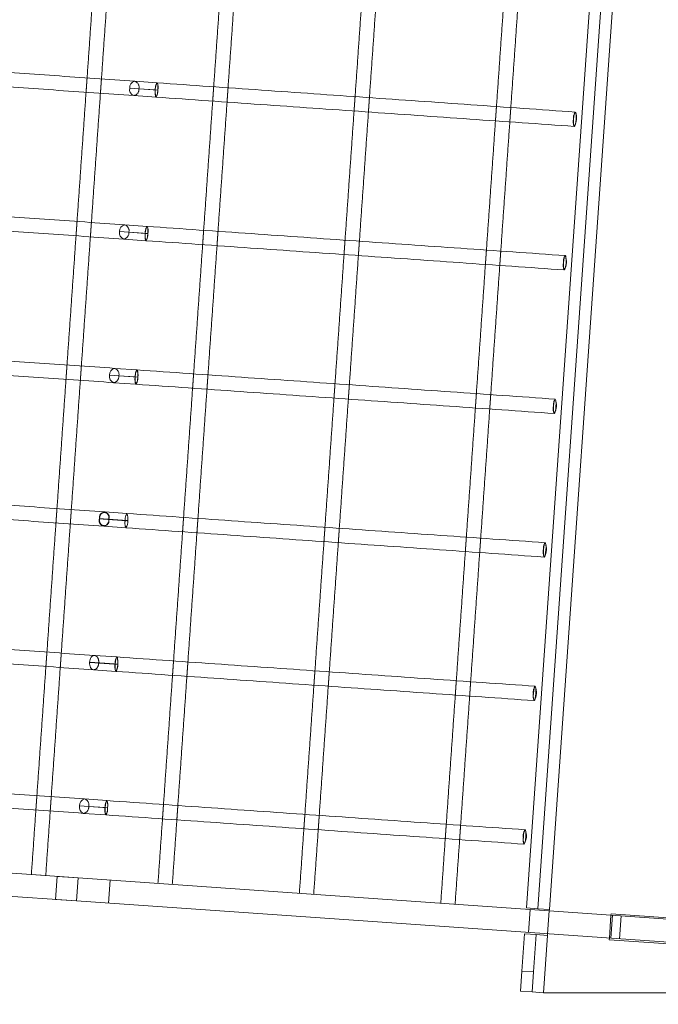
# Model space of a CAD drawing. Units: millimetres. Extents: x 0.013 to 0.205, y 0.005 to 0.297.
# Drawn here: x 0.064 to 0.066, y 0.11 to 0.113 of the extents above; entities that cross this region are included whole.
import ezdxf

# ---------------------------------------------------------------- set-up
doc = ezdxf.new("R2010")
doc.units = ezdxf.units.MM
doc.linetypes.add('HIDDEN', pattern=[0.001905, 0.00127, -0.000635])
doc.styles.add('SLDTEXTSTYLE0', font='TXT', dxfattribs={"width": 0.75})
doc.dimstyles.new('SLDDIMSTYLE1', dxfattribs={"dimtxt": 0.0035, "dimasz": 0.006, "dimexe": 0, "dimexo": 0.0625, "dimgap": 0.000875, "dimtad": 1, "dimtoh": 1, "dimlfac": 100, "dimrnd": 1e-09, "dimzin": 12, "dimdsep": 46, "dimtxsty": 'SLDTEXTSTYLE0', "dimsah": 1, "dimcen": 0.09, "dimadec": 0, "dimazin": 0, "dimtfac": 1, "dimtofl": 0, "dimtmove": 0, "dimatfit": 3, "dimfxl": 1, "dimtolj": 1, "dimtzin": 12, "dimarcsym": 0})

# ---------------------------------------------------------------- blocks, each defined once
blk = doc.blocks.new('*D8')
at = {"color": 7, "linetype": 'Continuous', "lineweight": 0}
for p, q in [((0.05437775597215505, 0.1176613296973745), (0.05437775597215505, 0.1296613296973745)), ((0.0648931618237652, 0.1176613296973745), (0.05337775597215505, 0.1176613296973745)), ((0.05437775597215505, 0.1096613296973742), (0.05437775597215505, 0.1176613296973745)), ((0.05787255022463324, 0.1096613296973742), (0.05337775597215505, 0.1096613296973742)), ((0.05437775597215505, 0.1096613296973742), (0.05437775597215505, 0.09766132969737416))]:
    blk.add_line(p, q, dxfattribs=at)
for points in [[(0.05437775597215505, 0.1176613296973745), (0.05527775597215505, 0.1236613296973745), (0.05347775597215505, 0.1236613296973745)], [(0.05437775597215505, 0.1096613296973742), (0.05347775597215505, 0.1036613296973742), (0.05527775597215505, 0.1036613296973742)]]:
    blk.add_solid(points, dxfattribs=at)
at = {"color": 7, "linetype": 'Continuous', "lineweight": 0, "insert": (0.04986601905757616, 0.109135655365352), "char_height": 0.0035, "attachment_point": 1, "rotation": 90, "style": 'SLDTEXTSTYLE0'}
blk.add_mtext('0,80', dxfattribs=at)

msp = doc.modelspace()

# ---------------------------------------------------------------- linework, layer by layer
at = {"color": 7, "linetype": 'Continuous', "lineweight": 0}
for p, q in [((0.06535735282393182, 0.1100362038426065), (0.06584495219679559, 0.1170091764442587)), ((0.06586865100355829, 0.1167746864072943), (0.06539725455733025, 0.110033413600173)), ((0.06543716105910027, 0.1100306232087278), (0.06586865100355829, 0.1162012632004881)), ((0.06407431277723993, 0.1129032507352495), (0.06399694117994989, 0.1129086611978674)), ((0.06407431277723993, 0.1129032507352495), (0.06399694117994989, 0.1129086611978674)), ((0.06397916945906366, 0.112884847056117), (0.06407690200300897, 0.1128780129365587)), ((0.06399345550032343, 0.1128587829135322), (0.06407082709761347, 0.1128533725254202)), ((0.06399345550032343, 0.1128587829135322), (0.06407082709761347, 0.1128533725254202)), ((0.06403943690748895, 0.112404468711462), (0.0639620653101989, 0.1124098790995741)), ((0.06403943690748895, 0.112404468711462), (0.0639620653101989, 0.1124098790995741)), ((0.06404202136488642, 0.1123792308382654), (0.06394428882094111, 0.1123860650323295)), ((0.06395857486220087, 0.1123600008897447), (0.0640359464594909, 0.1123545905016327)), ((0.06395857486220087, 0.1123600008897447), (0.0640359464594909, 0.1123545905016327)), ((0.0640045562693664, 0.1119056866876745), (0.06392718467207636, 0.111911097094413)), ((0.0640045562693664, 0.1119056866876745), (0.06392718467207636, 0.111911097094413)), ((0.06400714549513545, 0.1118804488331044), (0.06390941295119013, 0.111887283008542)), ((0.0639236989924499, 0.1118612188845837), (0.06400107058973993, 0.1118558084964716)), ((0.06396968039961543, 0.111406904663887), (0.06389230880232538, 0.1114123150519991)), ((0.06396968039961543, 0.111406904663887), (0.06389230880232538, 0.1114123150706255)), ((0.06388881835432733, 0.1113624368607962), (0.06396618995161737, 0.1113570264540577)), ((0.06393479976149286, 0.1109081226400995), (0.06385742816420281, 0.1109135330282116)), ((0.06393479976149286, 0.1109081226400995), (0.06385747584791865, 0.1109135297499561)), ((0.06385394248457635, 0.1108636548183822), (0.06393131408186639, 0.1108582444302702)), ((0.06385399970503534, 0.1108636506460571), (0.06393131408186639, 0.1108582444302702)), ((0.06389992389174189, 0.110409340616312), (0.06382255229445184, 0.1104147510044241)), ((0.06380477580519403, 0.1103909369371796), (0.06390250834913935, 0.1103841027431154)), ((0.0638190618464538, 0.1103648727945948), (0.06389643344374384, 0.1103594624809885)), ((0.0638190618464538, 0.1103648727945948), (0.06389643344374384, 0.1103594624809885)), ((0.06379983577223505, 0.1101406678371095), (0.06350167903395379, 0.1101615169458055)), ((0.06379425677748407, 0.1100608627311849), (0.06379983577223505, 0.1101406678371095)), ((0.06586665305586542, 0.1099961420707369), (0.06379983577223505, 0.1101406678371095)), ((0.06379425677748407, 0.1100608627311849), (0.06349610003920282, 0.1100817116908693)), ((0.06586865100355829, 0.109915806781497), (0.06379425677748407, 0.1100608627311849)), ((0.06539725455733025, 0.110033413600173), (0.06535735282393182, 0.1100362038426065)), ((0.06543716105910027, 0.1100306232087278), (0.06539725455733025, 0.110033413600173)), ((0.06543685111494746, 0.1100261966697836), (0.06543716105910027, 0.1100306232087278)), ((0.06565163287611689, 0.1100156256370211), (0.06565132770033563, 0.1100111990980768)), ((0.06586665305586542, 0.1100005902163649), (0.06565163287611689, 0.1100156256370211)), ((0.06534200820418085, 0.1098167396895552), (0.06535107764692988, 0.1099464230053091)), ((0.06539097938032831, 0.1099436327628755), (0.06535107764692988, 0.1099464230053091)), ((0.06539097938032831, 0.1099436327628755), (0.06538190993757928, 0.1098139494471216)), ((0.06543088111372675, 0.109940842520442), (0.06539097938032831, 0.1099436327628755)), ((0.06541692885847772, 0.1097413296811247), (0.06543088111372675, 0.109940842520442)), ((0.06543088111372675, 0.109940842520442), (0.06543126735182489, 0.109946391563859)), ((0.06564574393721308, 0.1099313939921522), (0.06564535769911493, 0.1099258447997236)), ((0.06564535769911493, 0.1099258447997236), (0.06586865100355829, 0.1099102306179666)), ((0.06533712539168085, 0.1097469101659918), (0.06534200820418085, 0.1098167396895552)), ((0.06538190993757928, 0.1098139494471216), (0.06534200820418085, 0.1098167396895552)), ((0.06537702712507928, 0.1097441199235582), (0.06538190993757928, 0.1098139494471216)), ((0.06533712539168085, 0.1097469101659918), (0.06537702712507928, 0.1097441199235582)), ((0.06541692885847772, 0.1097413296811247), (0.06537702712507928, 0.1097441199235582)), ((0.06586865100355829, 0.1097413296811247), (0.06541692885847772, 0.1097413296811247))]:
    msp.add_line(p, q, dxfattribs=at)
at = {"color": 7, "linetype": 'HIDDEN', "lineweight": 0}
for p, q in [((0.06543716105910027, 0.1100306232087278), (0.06592475566359246, 0.1170035962574148)), ((0.06543716105910027, 0.1100306232087278), (0.06592475566359246, 0.1170035962574148)), ((0.06543716105910027, 0.1100306232087278), (0.06592475566359246, 0.1170035962574148)), ((0.06407690200300897, 0.1128780135326052), (0.06397916945906366, 0.1128848478011751)), ((0.06401122722120967, 0.1128826059214735), (0.06406823787184443, 0.1128786192648077)), ((0.06406823787184443, 0.1128786185197496), (0.06401122722120967, 0.1128826051764154)), ((0.06394428882094111, 0.1123860657773876), (0.06397635135145868, 0.1123838238231802)), ((0.06403336200209345, 0.1123798372410202), (0.06397635135145868, 0.1123838238231802)), ((0.06403336200209345, 0.1123798372410202), (0.06404202136488642, 0.1123792315833235)), ((0.06390941295119013, 0.1118872837349737), (0.06394147071333611, 0.1118850417993927)), ((0.06399848136397089, 0.1118810551986062), (0.06394147071333611, 0.1118850417993927)), ((0.06399848136397089, 0.1118810551986062), (0.06400714549513545, 0.1118804495409095)), ((0.0638368383357116, 0.1103886957280302), (0.06380477580519403, 0.1103909376822376)), ((0.0638368383357116, 0.1103886957280302), (0.06389384898634637, 0.1103847091458702)), ((0.06390250834913935, 0.1103841034881735), (0.06389384898634637, 0.1103847091458702)), ((0.06363754424544062, 0.1101520165614748), (0.06368742141218867, 0.1101485287956857)), ((0.06372678431959833, 0.11014577625319), (0.06372120055647577, 0.1100659711472654)), ((0.06372120055647577, 0.1100659711472654), (0.06372678431959833, 0.11014577625319)), ((0.06372678431959833, 0.11014577625319), (0.06379983577223505, 0.1101406678371095)), ((0.06379983577223505, 0.1101406678371095), (0.06379425677748407, 0.1100608627311849)), ((0.06391132983656611, 0.1101328715495729), (0.06390574607344354, 0.1100530664436483)), ((0.06391132983656611, 0.1101328715495729), (0.06390574607344354, 0.1100530664436483)), ((0.06379425677748407, 0.1100608627311849), (0.06372120055647577, 0.1100659711472654)), ((0.06537053260298456, 0.1100308342091703), (0.06536494883986199, 0.1099510291032457)), ((0.06543126735182489, 0.109946391563859), (0.06543685111494746, 0.1100261966697836)), ((0.06565132770033563, 0.1100111990980768), (0.06564574393721308, 0.1099313939921522)), ((0.06565073165388788, 0.1099310451559686), (0.06565631541701045, 0.1100108502618933)), ((0.06568624171705927, 0.1100087576918268), (0.06568065795393671, 0.1099289524368906)), ((0.06568065795393671, 0.1099289524368906), (0.06568624171705927, 0.1100087576918268)), ((0.06541692885847772, 0.1097413296811247), (0.06543088111372675, 0.109940842520442)), ((0.06541692885847772, 0.1097413296811247), (0.06543088111372675, 0.109940842520442)), ((0.06541692885847772, 0.1097413296811247), (0.06543088111372675, 0.109940842520442)), ((0.06538190993757928, 0.1098139494471216), (0.06534200820418085, 0.1098167396895552))]:
    msp.add_line(p, q, dxfattribs=at)
at = {"color": 7, "linetype": 'HIDDEN', "lineweight": 0, "flags": 128}
for points in [[(0.06406823787184443, 0.1128786192648077), (0.06406923922987665, 0.1128881384246015), (0.064070741266925, 0.112896162103858), (0.06407252463789667, 0.1129014687053823), (0.06407431277723993, 0.1129032507352495), (0.06407583865614619, 0.1129012369923258), (0.06407686385603631, 0.1128957338444853), (0.06407724055739131, 0.1128875790350103), (0.06407690200300897, 0.1128780135326052)], [(0.06407690200300897, 0.1128780135326052), (0.06407590541334833, 0.1128684913925791), (0.0640743986079284, 0.1128604645840788), (0.06407261523695673, 0.112855155449357), (0.06407082709761347, 0.1128533725254202), (0.06406930121870721, 0.1128553872369194), (0.06406827601881708, 0.1128608928434515), (0.06406790408583368, 0.1128690509311819), (0.06406823787184443, 0.1128786192648077)], [(0.06553023490400994, 0.1127862525545025), (0.06552992019148554, 0.1127767080627346), (0.06552894267531123, 0.1127671635709667), (0.06552745017500605, 0.1127590721659326), (0.06552567157240595, 0.1127536656521225), (0.0655238786646911, 0.1127517671696806), (0.06552234324904169, 0.1127536656521225), (0.06552129420729363, 0.1127590721659326), (0.06552090320082392, 0.1127671635709667), (0.06552121791334833, 0.1127767080627346), (0.06552219542952264, 0.1127862525545025), (0.06552368792982782, 0.1127943439595365), (0.06552546653242791, 0.1127997504733467), (0.06552725944014276, 0.1128016490302944), (0.06552879485579217, 0.1127997504733467), (0.06552984389754023, 0.1127943439595365), (0.06553023490400994, 0.1127862525545025)], [(0.06403336200209345, 0.1123798372410202), (0.06403435859175409, 0.1123893564753198), (0.06403586539717401, 0.1123973800055647), (0.0640376439997741, 0.1124026866815948), (0.06403943690748895, 0.112404468711462), (0.0640409627863952, 0.1124024548940325), (0.06404198798628534, 0.1123969518206978), (0.06404235991926874, 0.112388796936717), (0.06404202136488642, 0.1123792315833235)], [(0.06404202136488642, 0.1123792315833235), (0.06404102477522577, 0.1123697093687916), (0.06403952273817742, 0.1123616825602913), (0.06403773936720575, 0.1123563734255695), (0.0640359464594909, 0.1123545905016327), (0.06403442534895623, 0.1123566052131319), (0.06403339538069452, 0.112362110819664), (0.06403302344771111, 0.1123702689073944), (0.06403336200209345, 0.1123798372410202)], [(0.06549535903425897, 0.112287470530715), (0.06549504432173456, 0.1122779260389471), (0.06549406203718866, 0.1122683815471792), (0.06549257430525507, 0.1122602901421451), (0.06549079570265498, 0.112254883628335), (0.06548899802656855, 0.1122529851458931), (0.06548746261091913, 0.112254883628335), (0.06548641833754267, 0.1122602901421451), (0.06548602256270136, 0.1122683815471792), (0.06548633727522576, 0.1122779260389471), (0.06548731955977166, 0.112287470530715), (0.06548881206007684, 0.112295561935749), (0.06549058589430537, 0.1123009684495592), (0.06549238357039178, 0.1123028670065069), (0.0654939189860412, 0.1123009684495592), (0.06549496325941767, 0.112295561935749), (0.06549535903425897, 0.112287470530715)], [(0.06400714549513545, 0.1118804495409095), (0.06400614890547479, 0.1118709273263776), (0.06400464210005488, 0.1118629005178773), (0.06400285872908319, 0.1118575914204085), (0.06400107058973993, 0.1118558084778452), (0.06399954471083369, 0.1118578232265973), (0.06399851951094354, 0.1118633288145029), (0.06399814757796014, 0.1118714869022333), (0.06399848136397089, 0.1118810551986062)], [(0.06399848136397089, 0.1118810551986062), (0.06399948272200312, 0.1118905744329059), (0.06400098475905146, 0.1118985980004036), (0.06400276813002313, 0.1119039046391809), (0.0640045562693664, 0.1119056866876745), (0.06400608214827264, 0.1119036729074979), (0.06400710734816278, 0.1118981697782838), (0.06400748404951775, 0.111890014931556), (0.06400714549513545, 0.1118804495409095)], [(0.06546047839613642, 0.1117886885069275), (0.065460163683612, 0.111779144033786), (0.06545918616743768, 0.1117695995420182), (0.0654576936671325, 0.1117615081183576), (0.06545591506453241, 0.1117561016045475), (0.06545412215681756, 0.1117542030941659), (0.06545258674116816, 0.1117561016045475), (0.06545153769942011, 0.1117615081183576), (0.06545114669295038, 0.1117695995420182), (0.0654514614054748, 0.111779144033786), (0.06545243892164912, 0.1117886885069275), (0.06545393142195428, 0.111796779930588), (0.06545571002455439, 0.1118021864443982), (0.06545750293226923, 0.111804084964093), (0.06545903834791864, 0.1118021864443982), (0.06546008738966669, 0.111796779930588), (0.06546047839613642, 0.1117886885069275)], [(0.06542560252638543, 0.11128990648314), (0.06542528781386103, 0.1112803619913721), (0.06542430552931514, 0.1112708175368571), (0.06542281779738153, 0.1112627260945701), (0.06542103919478143, 0.11125731958076), (0.065419241518695, 0.1112554210610652), (0.06541770610304559, 0.11125731958076), (0.06541666182966913, 0.1112627260945701), (0.06541626605482782, 0.1112708175368571), (0.06541658076735224, 0.1112803619913721), (0.06541756305189814, 0.11128990648314), (0.06541905555220331, 0.1112979979254269), (0.06542082938643182, 0.1113034044392371), (0.06542262706251825, 0.1113053029589319), (0.06542416247816767, 0.1113034044392371), (0.06542520675154413, 0.1112979979254269), (0.06542560252638543, 0.11128990648314)], [(0.0639373889872619, 0.110882885511961), (0.06393639239760127, 0.1108733632974291), (0.06393488559218133, 0.1108653364889288), (0.06393310222120965, 0.110860027354207), (0.06393131408186639, 0.1108582444302702), (0.06392978820296014, 0.1108602591417694), (0.06392876300307002, 0.1108657647483015), (0.0639283910700866, 0.1108739228360319), (0.06392872485609735, 0.1108834911696577)], [(0.06392872485609735, 0.1108834911696577), (0.06392972621412958, 0.1108930104039574), (0.06393122825117792, 0.1109010339342022), (0.0639330116221496, 0.1109063406102323), (0.06393479976149286, 0.1109081226400995), (0.06393632564039911, 0.11090610882267), (0.06393735084028924, 0.1109006057493353), (0.06393772754164423, 0.1108924508653545), (0.0639373889872619, 0.110882885511961)], [(0.06539072188826288, 0.1107911244593525), (0.06539040717573846, 0.1107815799675846), (0.06538942965956415, 0.1107720354758167), (0.06538793715925897, 0.1107639440707826), (0.06538615855665889, 0.1107585375569725), (0.06538436564894404, 0.1107566390745306), (0.06538283023329461, 0.1107585375569725), (0.06538178119154657, 0.1107639440707826), (0.06538139018507685, 0.1107720354758167), (0.06538170489760126, 0.1107815799675846), (0.06538268241377557, 0.1107911244593525), (0.06538417491408074, 0.1107992158643865), (0.06538595351668085, 0.1108046223781967), (0.0653877464243957, 0.1108065209351444), (0.06538928184004511, 0.1108046223781967), (0.06539033088179316, 0.1107992158643865), (0.06539072188826288, 0.1107911244593525)], [(0.06389384898634637, 0.1103847091458702), (0.06389484557600703, 0.1103942283801699), (0.06389635238142694, 0.1104022519104147), (0.06389813575239862, 0.1104075585864448), (0.06389992389174189, 0.110409340616312), (0.06390144977064813, 0.1104073267988825), (0.06390247497053828, 0.1104018237255478), (0.06390284690352166, 0.110393668841567), (0.06390250834913935, 0.1103841034881735)], [(0.06390250834913935, 0.1103841034881735), (0.0639015117594787, 0.1103745812736416), (0.06390000972243036, 0.1103665543906355), (0.06389822635145868, 0.1103612454049253), (0.06389643344374384, 0.1103594624809885), (0.06389491233320917, 0.1103614771179819), (0.06389388236494745, 0.1103669827990198), (0.06389351043196406, 0.1103751408122444), (0.06389384898634637, 0.1103847091458702)], [(0.06535584601851191, 0.110292342435565), (0.06535553130598748, 0.1102827979437971), (0.06535454902144158, 0.1102732534520292), (0.06535306128950799, 0.1102651619724893), (0.0653512826869079, 0.110259755533185), (0.06534948501082147, 0.1102578569762373), (0.06534794959517207, 0.110259755533185), (0.0653469053217956, 0.1102651619724893), (0.06534650954695428, 0.1102732534520292), (0.0653468242594787, 0.1102827979437971), (0.0653478065440246, 0.110292342435565), (0.06534929904432978, 0.1103004339151049), (0.06535107287855829, 0.1103058403544092), (0.06535287055464473, 0.1103077389113569), (0.06535440597029413, 0.1103058403544092), (0.0653554502436706, 0.1103004339151049), (0.06535584601851191, 0.110292342435565)]]:
    msp.add_lwpolyline(points, dxfattribs=at)
at = {"color": 7, "linetype": 'Continuous', "lineweight": 0}
for centre, radius, start, end in [((0.06400114522903984, 0.1128869855524584), 2.207957501057535e-05, 100.976387722156, 185.5580414346817), ((0.06403820636320304, 0.1128867947459946), 3.967962596799768e-05, 347.2135516516263, 24.50177170709732), ((0.06400062658591577, 0.1128796607028037), 2.207502102915558e-05, 166.4117861611692, 251.0434712699285), ((0.06403730233030204, 0.1128747068674159), 3.973744042680815e-05, 327.5283221532762, 4.772401500479909), ((0.06547700551268379, 0.1127801018681983), 5.47259696259143e-05, 328.8203405393378, 23.18456249971016), ((0.06396626617669599, 0.1123882014358055), 2.208095074467256e-05, 100.9672833936506, 185.5522378529118), ((0.06400331576193735, 0.1123880184983099), 3.969063704085555e-05, 347.2084984698649, 24.48536503736828), ((0.06396575854030853, 0.1123808855811114), 2.208564159441047e-05, 166.4368658960007, 251.018391535108), ((0.0640024737923238, 0.1123759119886998), 3.968658788602193e-05, 327.5035964960031, 4.79704662715848), ((0.06544214085397942, 0.112281323535713), 5.471421073224083e-05, 328.8083701886146, 23.18563117749), ((0.0639313886661212, 0.1118894214951004), 2.207951927675006e-05, 100.9762702706445, 185.5580300020018), ((0.0639308745528733, 0.1118820991228544), 2.207879112701261e-05, 166.4207388099421, 251.0345531373578), ((0.06396754590816922, 0.111877142807332), 3.973735137504123e-05, 327.528293654649, 4.77234946850047), ((0.06396844993046392, 0.1118892306866839), 3.967956246660899e-05, 347.2134654795169, 24.50183212063435), ((0.06540724909529083, 0.1117825378329266), 5.472588894181913e-05, 328.8202971594663, 23.18460587958527), ((0.06389650970186052, 0.1113906373635686), 2.20809812416421e-05, 100.9673553806134, 185.5521658659312), ((0.06393352456849495, 0.1113904483128609), 3.972474811886623e-05, 347.2488817157224, 24.47268714827896), ((0.06389600202722812, 0.1113833215456075), 2.208563370187773e-05, 166.4368931702669, 251.0183987769837), ((0.06393268703241436, 0.1113783648874274), 3.972120760747512e-05, 327.5064235028848, 4.788035172028392), ((0.06537238440426554, 0.1112837594840681), 5.471415887229872e-05, 328.8083422922786, 23.18565907380811), ((0.06389778951770841, 0.1108795787121832), 3.973723677769705e-05, 327.5282379765374, 4.772405146655587), ((0.0638986932150304, 0.1108916666113335), 3.967976285456544e-05, 347.2135446936809, 24.50174432023358), ((0.06533749249693656, 0.1107849737730483), 5.472596962607657e-05, 328.8203405393908, 23.18456249959574), ((0.06382675316094891, 0.1103930733406555), 2.208095074468354e-05, 100.9672833936084, 185.5522378528759), ((0.06386380274619011, 0.1103928904031599), 3.969063704102534e-05, 347.2084984699616, 24.48536503727858), ((0.06382624561276533, 0.110385757534307), 2.208571600074973e-05, 166.4370414812077, 251.0182159500199), ((0.06386296125850602, 0.1103807838392037), 3.9686112189737e-05, 327.5033795939281, 4.797182998132548), ((0.06530262822694125, 0.1102861954878673), 5.471386412764784e-05, 328.8081837430467, 23.1858176230281)]:
    msp.add_arc(centre, radius, start, end, dxfattribs=at)
at = {"color": 7, "linetype": 'HIDDEN', "lineweight": 0}
for centre, radius, start, end in [((0.06398976524649853, 0.1128877823658186), 2.207758249034456e-05, 346.437858525849, 71.03245155031406), ((0.06410787908271337, 0.1128819072475625), 3.977739722232678e-05, 147.5493309613551, 184.7425315720968), ((0.06398925207075641, 0.1128804588271778), 2.207972038983372e-05, 280.974676968299, 5.578479212629754), ((0.06410702964648475, 0.1128698412264307), 3.977238561806264e-05, 167.2505467472749, 204.4609998839227), ((0.06555629033683112, 0.1127813520609308), 3.537854728792145e-05, 144.9944529120282, 187.5427521498138), ((0.0655591027156433, 0.1127680643608617), 3.885835594819746e-05, 167.1475391535837, 204.7938030997915), ((0.06395488611406752, 0.1123889984786574), 2.208033484708894e-05, 346.4443563223968, 71.02595375381019), ((0.06407291586572893, 0.1123831467657341), 3.969214046203329e-05, 147.5079169218619, 184.7839456115715), ((0.06395437101142712, 0.1123816815101248), 2.208442123739183e-05, 280.9734250630133, 5.564824712923319), ((0.06407211587084552, 0.1123710484839239), 3.973778427186644e-05, 167.2234114534994, 204.4667164199137), ((0.06552146762398003, 0.1122825503315358), 3.543339506091916e-05, 145.0176616510697, 187.4988688608707), ((0.06552425605950027, 0.1122692858911381), 3.889069753833296e-05, 167.1637803010742, 204.777561952372), ((0.06392000877975444, 0.1118902182886158), 2.207754429581451e-05, 346.4378142586312, 71.0325303501661), ((0.06391949556414947, 0.1118828947922497), 2.207971427855935e-05, 280.9746766956535, 5.57835065776049), ((0.06403727287189266, 0.1118722771636516), 3.97721288310353e-05, 167.2504405881959, 204.4611146237005), ((0.06403812229787009, 0.111884343268295), 3.977712684851072e-05, 147.5491999219606, 184.7426626114612), ((0.06548934611620406, 0.1117705003223366), 3.885826880680604e-05, 167.1474953547232, 204.7938468987228), ((0.06548653695256429, 0.1117837872687154), 3.538154369493927e-05, 144.9963422067473, 187.540862855037), ((0.06389097509163356, 0.1113932659071278), 1.711906919024231e-05, 335.8417110875076, 196.1586266518469), ((0.06388512960175316, 0.1113914344323473), 2.208033509484415e-05, 346.4444028195541, 71.025941789332), ((0.06400313538332726, 0.1113855904611956), 3.966775985015927e-05, 147.4987483210811, 184.7783803745045), ((0.0638901516435998, 0.1113814894945721), 1.712116838572934e-05, 155.8226105958929, 16.17779339052755), ((0.06388461454722705, 0.1113841174502609), 2.208438257397458e-05, 280.9733290958599, 5.564963626027279), ((0.06400240240692619, 0.111373493581184), 3.978075156767753e-05, 167.2308415820623, 204.4530284410957), ((0.06545171101928347, 0.1112849863076385), 3.543330215607137e-05, 145.0176032592001, 187.4989272528349), ((0.06545449957896522, 0.1112717218464223), 3.889072355838295e-05, 167.1637933561496, 204.7775488971803), ((0.06396751639559811, 0.1108747131071648), 3.977216159816485e-05, 167.2504381061362, 204.461108525039), ((0.06396836579150433, 0.1108867792203481), 3.977712832037698e-05, 147.5492006353403, 184.7426618981185), ((0.06541958969989636, 0.1107729362657117), 3.885835594832831e-05, 167.1475391536691, 204.79380309977), ((0.06541677732108382, 0.1107862239657809), 3.537854728769295e-05, 144.9944529118513, 187.5427521499056), ((0.06381537309832047, 0.1103938703835074), 2.208033484705973e-05, 346.4443563223099, 71.02595375382083), ((0.06393342245370989, 0.1103880138358264), 3.971127320807431e-05, 147.5172271349436, 184.7746353983967), ((0.06381485808215126, 0.1103865533504486), 2.208434143104399e-05, 280.9732366900122, 5.565013085969819), ((0.06393260231037523, 0.1103759203815806), 3.97372546271118e-05, 167.2232276434191, 204.4669344910788), ((0.06538196095517013, 0.1102874207449658), 3.543949315040691e-05, 145.0214703917798, 187.4951391144079), ((0.06538474236672262, 0.1102741577738728), 3.889004234097383e-05, 167.1635269343086, 204.7778507363986)]:
    msp.add_arc(centre, radius, start, end, dxfattribs=at)
at = {"color": 7, "linetype": 'Continuous', "lineweight": 0}
for points in [[(0.06386250647993769, 0.113369160573926), (0.06383111628981317, 0.1129202568344736)], [(0.06388099345656123, 0.1129167689196729), (0.06391238364668572, 0.1133656728081369)], [(0.06430239352675166, 0.1133384008519316), (0.06427100333662714, 0.1128894969634676)], [(0.06432088050337519, 0.1128860091976785), (0.06435227069349969, 0.1133349129371309)], [(0.06479359778853144, 0.1133040524832868), (0.06476220759840692, 0.1128551485948229)], [(0.06481208476515497, 0.1128516608290338), (0.06484347495527948, 0.1133005645684862)], [(0.06528480205031123, 0.1132697041146421), (0.06525341186018671, 0.112820800300684)], [(0.06530328902693475, 0.1128173124603891), (0.06533467921705927, 0.1132662161998415)], [(0.06399694117994989, 0.1129086611978674), (0.06288274440260613, 0.1129865734092855)], [(0.06287925872297967, 0.1129366951994562), (0.06399345550032343, 0.1128587829135322)], [(0.06552731189223016, 0.1128016471676493), (0.06407431277723993, 0.1129032507352495)], [(0.0638276306101867, 0.1128703786246443), (0.0637962404200622, 0.1124214748106861)], [(0.06384611758681025, 0.1124179869703913), (0.06387750777693475, 0.1128668907843494)], [(0.06407082709761347, 0.1128533725254202), (0.06552382621260369, 0.1127517689578199)], [(0.06426751288862909, 0.1128396187536383), (0.06423612269850458, 0.1123907149396801)], [(0.06428599986525263, 0.1123872270993852), (0.06431739482374872, 0.1128361309878492)], [(0.06475871715040887, 0.1128052704594993), (0.06472732696028437, 0.1123563665710354)], [(0.064777208895404, 0.1123528788052463), (0.0648085990855285, 0.1128017826192045)], [(0.06524992141218866, 0.1127709220908546), (0.06521853122206414, 0.1123220182768965)], [(0.06526841315718378, 0.1123185304366016), (0.06529980334730828, 0.1127674342505598)], [(0.0639620653101989, 0.1124098790995741), (0.06284786853285516, 0.112487791385498)], [(0.06284437808485713, 0.1124379131756687), (0.06395857486220087, 0.1123600008897447)], [(0.06549243602247919, 0.1123028651438618), (0.06403943690748895, 0.112404468711462)], [(0.06379274997206415, 0.1123715966008568), (0.06376135978193964, 0.1119226927496457)], [(0.06381123694868768, 0.1119192049279773), (0.0638426271388122, 0.1123681087605619)], [(0.0640359464594909, 0.1123545905016327), (0.06548894557448115, 0.1122529869340324)], [(0.06423263701887812, 0.1123408367298507), (0.06420124682875361, 0.111891932934519)], [(0.06425112399550165, 0.1118884451128506), (0.06428251418562617, 0.1123373489640617)], [(0.06472384128065789, 0.1123064884357119), (0.0646924510905334, 0.1118575845845008)], [(0.06474232825728143, 0.1118540967442059), (0.06477371844740595, 0.112303000595417)], [(0.06521504554243768, 0.1122721400670671), (0.06518365535231317, 0.1118232362158561)], [(0.06523353251906122, 0.1118197483941877), (0.06526492270918574, 0.1122686522267723)], [(0.06392718467207636, 0.111911097094413), (0.06281298789473261, 0.1119890093244576)], [(0.06280950221510614, 0.1119391311146283), (0.0639236989924499, 0.1118612188845837)], [(0.06545755538435663, 0.1118040831387007), (0.0640045562693664, 0.1119056866876745)], [(0.06375787410231318, 0.1118728145398164), (0.06372648391218866, 0.1114239107258582)], [(0.06377636107893671, 0.1114204229041898), (0.06380775126906121, 0.111869326718148)], [(0.06400107058973993, 0.1118558084964716), (0.06545406970473017, 0.1117542049288714)], [(0.06419775638075556, 0.1118420547246897), (0.06416636619063104, 0.1113931509107315)], [(0.06421624335737909, 0.1113896630890631), (0.06424763831587518, 0.1118385669030213)], [(0.06468896064253535, 0.1118077063746714), (0.06465757045241083, 0.1113588025607133)], [(0.06470745238753045, 0.1113553147204184), (0.06473884257765497, 0.1118042185530031)], [(0.06518016490431514, 0.11177335801534), (0.06514877471419062, 0.1113244541920686)], [(0.06519865664931024, 0.1113209663704002), (0.06523004683943476, 0.1117698701936716)], [(0.06389230880232538, 0.1114123150519991), (0.06277811202498162, 0.1114902273006701)], [(0.06277462157698357, 0.1114403491094672), (0.06388881835432733, 0.1113624368607962)], [(0.06542267951460565, 0.1113053010962868), (0.06396968039961543, 0.111406904663887)], [(0.06372299346419061, 0.1113740325160289), (0.0636916032740661, 0.1109251286648178)], [(0.06374148044081415, 0.1109216408990288), (0.06377287063093867, 0.1113705446943605)], [(0.06396618995161737, 0.1113570264540577), (0.0654191890666076, 0.1112554228864574)], [(0.06416288051100458, 0.1113432727009022), (0.06413149032088006, 0.1108943688683176)], [(0.06418136748762812, 0.1108908810280227), (0.06421275767775263, 0.1113397848792338)], [(0.06465408477278436, 0.111308924350884), (0.06462269458265985, 0.1108600204996729)], [(0.06467257174940791, 0.1108565327338838), (0.06470396193953241, 0.1113054365105891)], [(0.06514528903456415, 0.1112745759822392), (0.06511389884443963, 0.1108256721310282)], [(0.06516377601118768, 0.1108221843652391), (0.06519516620131219, 0.1112710881791973)], [(0.06385742816420281, 0.1109135330282116), (0.06274323138685907, 0.1109914453141355)], [(0.0627397457072326, 0.1109415671043062), (0.06385430488081659, 0.1108636294119024)], [(0.0653877988764831, 0.1108065190724993), (0.06393479976149286, 0.1109081226400995)], [(0.06368811759443964, 0.1108752505294943), (0.06365672740431513, 0.1104263466410303)], [(0.06370660457106317, 0.1104228588752413), (0.06373799476118769, 0.1108717626891994)], [(0.06393131408186639, 0.1108582444302702), (0.06538431319685663, 0.1107566408626699)], [(0.06412799987288202, 0.1108444906584883), (0.06409660968275752, 0.1103955868445301)], [(0.06414649161787714, 0.1103920990042353), (0.06417788180800166, 0.1108410028926992)], [(0.06461920413466181, 0.1108101422898435), (0.0645878139445373, 0.1103612385503912)], [(0.06463769587965693, 0.1103577506355905), (0.06466908606978145, 0.1108066545240545)], [(0.06511040839644158, 0.1107757939957046), (0.06507901820631708, 0.1103268901817465)], [(0.06512890014143671, 0.1103234022669458), (0.06516029033156122, 0.1107723061554098)], [(0.06382255229445184, 0.1104147510044241), (0.0627083555171081, 0.1104926632158422)], [(0.06270486506911005, 0.1104427850805187), (0.0638190618464538, 0.1103648727945948)], [(0.06535292300673212, 0.1103077371232176), (0.06389992389174189, 0.110409340616312)], [(0.06365323695631708, 0.1103764685057068), (0.06363754424544062, 0.1101520165614748)], [(0.06368742141218867, 0.1101485287956857), (0.06370311412306512, 0.1103729806654119)], [(0.06389643344374384, 0.1103594624809885), (0.06534943255873407, 0.1102578589133882)], [(0.06409312400313105, 0.1103457087092066), (0.064077426523883, 0.1101212566904688)], [(0.06412730845900264, 0.1101177689246797), (0.06414300116987909, 0.1103422207944059)], [(0.06458432826491084, 0.1103113603405619), (0.06456863078566277, 0.1100869083218241)], [(0.06461851272078241, 0.110083420556035), (0.06463420543165888, 0.1103078724257612)], [(0.06507553252669061, 0.1102770119719171), (0.06505983504744256, 0.110052560102191)], [(0.0651097169825622, 0.1100490721873903), (0.06512540969343866, 0.1102735240571165)]]:
    msp.add_open_spline(points, degree=1, dxfattribs=at)
at = {"color": 7, "linetype": 'HIDDEN', "lineweight": 0}
for points in [[(0.06383111628981317, 0.1129202568344736), (0.0638276306101867, 0.1128703786246443)], [(0.06387750777693475, 0.1128668907843494), (0.06388099345656123, 0.1129167689196729)], [(0.06427100333662714, 0.1128894969634676), (0.06426751288862909, 0.1128396187536383)], [(0.06431739482374872, 0.1128361309878492), (0.06432088050337519, 0.1128860091976785)], [(0.06476220759840692, 0.1128551485948229), (0.06475871715040887, 0.1128052704594993)], [(0.0648085990855285, 0.1128017826192045), (0.06481208476515497, 0.1128516608290338)], [(0.06525341186018671, 0.112820800300684), (0.06524992141218866, 0.1127709220908546)], [(0.06529980334730828, 0.1127674342505598), (0.06530328902693475, 0.1128173124603891)], [(0.0637962404200622, 0.1124214748106861), (0.06379274997206415, 0.1123715966008568)], [(0.0638426271388122, 0.1123681087605619), (0.06384611758681025, 0.1124179869703913)], [(0.06423612269850458, 0.1123907149396801), (0.06423263701887812, 0.1123408367298507)], [(0.06428251418562617, 0.1123373489640617), (0.06428599986525263, 0.1123872270993852)], [(0.06472732696028437, 0.1123563665710354), (0.06472384128065789, 0.1123064884357119)], [(0.06477371844740595, 0.112303000595417), (0.064777208895404, 0.1123528788052463)], [(0.06521853122206414, 0.1123220182768965), (0.06521504554243768, 0.1122721400670671)], [(0.06526492270918574, 0.1122686522267723), (0.06526841315718378, 0.1123185304366016)], [(0.06376135978193964, 0.1119226927496457), (0.06375787410231318, 0.1118728145398164)], [(0.06380775126906121, 0.111869326718148), (0.06381123694868768, 0.1119192049279773)], [(0.06420124682875361, 0.111891932934519), (0.06419775638075556, 0.1118420547246897)], [(0.06424763831587518, 0.1118385669030213), (0.06425112399550165, 0.1118884451128506)], [(0.0646924510905334, 0.1118575845845008), (0.06468896064253535, 0.1118077063746714)], [(0.06473884257765497, 0.1118042185530031), (0.06474232825728143, 0.1118540967442059)], [(0.06518365535231317, 0.1118232362158561), (0.06518016490431514, 0.11177335801534)], [(0.06523004683943476, 0.1117698701936716), (0.06523353251906122, 0.1118197483941877)], [(0.06372648391218866, 0.1114239107258582), (0.06372299346419061, 0.1113740325160289)], [(0.06377287063093867, 0.1113705446943605), (0.06377636107893671, 0.1114204229041898)], [(0.06416636619063104, 0.1113931509107315), (0.06416288051100458, 0.1113432727009022)], [(0.06421275767775263, 0.1113397848792338), (0.06421624335737909, 0.1113896630890631)], [(0.06465757045241083, 0.1113588025607133), (0.06465408477278436, 0.111308924350884)], [(0.06470396193953241, 0.1113054365105891), (0.06470745238753045, 0.1113553147204184)], [(0.06514877471419062, 0.1113244541920686), (0.06514528903456415, 0.1112745759822392)], [(0.06519516620131219, 0.1112710881791973), (0.06519865664931024, 0.1113209663704002)], [(0.0636916032740661, 0.1109251286648178), (0.06368811759443964, 0.1108752505294943)], [(0.06373799476118769, 0.1108717626891994), (0.06374148044081415, 0.1109216408990288)], [(0.06413149032088006, 0.1108943688683176), (0.06412799987288202, 0.1108444906584883)], [(0.06417788180800166, 0.1108410028926992), (0.06418136748762812, 0.1108908810280227)], [(0.06462269458265985, 0.1108600204996729), (0.06461920413466181, 0.1108101422898435)], [(0.06466908606978145, 0.1108066545240545), (0.06467257174940791, 0.1108565327338838)], [(0.06511389884443963, 0.1108256721310282), (0.06511040839644158, 0.1107757939957046)], [(0.06516029033156122, 0.1107723061554098), (0.06516377601118768, 0.1108221843652391)], [(0.06365672740431513, 0.1104263466410303), (0.06365323695631708, 0.1103764685057068)], [(0.06370311412306512, 0.1103729806654119), (0.06370660457106317, 0.1104228588752413)], [(0.06409660968275752, 0.1103955868445301), (0.06409312400313105, 0.1103457087092066)], [(0.06414300116987909, 0.1103422207944059), (0.06414649161787714, 0.1103920990042353)], [(0.0645878139445373, 0.1103612385503912), (0.06458432826491084, 0.1103113603405619)], [(0.06463420543165888, 0.1103078724257612), (0.06463769587965693, 0.1103577506355905)], [(0.06507901820631708, 0.1103268901817465), (0.06507553252669061, 0.1102770119719171)], [(0.06512540969343866, 0.1102735240571165), (0.06512890014143671, 0.1103234022669458)]]:
    msp.add_open_spline(points, degree=1, dxfattribs=at)
for points, knots in [([(0.06387453231306757, 0.1113885016925597), (0.0638805245633642, 0.1113880826926268), (0.06389237235787171, 0.1113872542517477), (0.06390961003624701, 0.1113860497463638), (0.06392557134818821, 0.1113849344269843), (0.0639426866163982, 0.111383739629679), (0.06395802785555318, 0.1113826676869471), (0.06396865359464238, 0.1113819310802459), (0.06397226962538446, 0.1113816804066265)], [0, 0, 0, 0, 0.1839309339223187, 0.3636657016668873, 0.5291053762259729, 0.6738586268570883, 0.8890112752015761, 1, 1, 1, 1]), ([(0.06396360549421992, 0.1113822860643232), (0.0639615137541509, 0.1113824302176614), (0.06395533850594626, 0.1113828557880545), (0.06394326198250946, 0.1113836987282726), (0.06392635012650774, 0.1113848784811058), (0.06391352168410397, 0.1113857754491218), (0.06390659484358514, 0.1113862597756052)], [0, 0, 0, 0, 0.1100650430647639, 0.3249347132806392, 0.6354920236053301, 1, 1, 1, 1]), ([(0.06390659484358514, 0.1113862590678), (0.06391083235604261, 0.1113859624836071), (0.06391982085483008, 0.1113853333771006), (0.06393402389369607, 0.1113843333456323), (0.06394878942252366, 0.1113832981786183), (0.0639588052388088, 0.1113826139789838), (0.06396360549421992, 0.1113822860643232)], [0, 0, 0, 0, 0.2229899234223069, 0.4730002982703283, 0.7474261609980091, 1, 1, 1, 1]), ([(0.06383965167494501, 0.1108896972052717), (0.06384125228048926, 0.1108895889002778), (0.06384465705302278, 0.1108893585163021), (0.0638490835613259, 0.1108890532432516), (0.06385255811986508, 0.1108888133788712), (0.06385915908125776, 0.110888352620266), (0.06386874356312613, 0.1108876842740763), (0.06388279908076594, 0.1108867017854376), (0.06389815325083946, 0.1108856288481974), (0.06391672128616555, 0.110884330731288), (0.06393016967404425, 0.1108833903330314), (0.0639373889872619, 0.110882885511961)], [0, 0, 0, 0, 0.0491229964159907, 0.1044933460112422, 0.1358626780375518, 0.1557680356489194, 0.3071081794170242, 0.4300545082531944, 0.5872015556349023, 0.7784030850006493, 1, 1, 1, 1]), ([(0.06387171420546259, 0.1108874552510643), (0.06387126472653248, 0.1108842452762282), (0.06387040384763575, 0.1108780972692574), (0.06386640642023503, 0.1108703615385355), (0.06386110001070588, 0.1108647151751985), (0.06385668758123896, 0.1108641141102659), (0.06385481509657587, 0.1108638590387964)], [0, 0, 0, 0, 0.3058704138578984, 0.5858280929199605, 0.8242395601552944, 1, 1, 1, 1]), ([(0.06385780963392938, 0.1109133859537506), (0.06385979412437104, 0.1109128338228479), (0.06386425500888568, 0.1109115927021338), (0.06386885545822363, 0.1109051555716259), (0.06387172251423233, 0.1108969111712066), (0.06387171705553579, 0.110890698819656), (0.06387171420546259, 0.1108874552510643)], [0, 0, 0, 0, 0.1882295394850249, 0.4231162923562963, 0.6987997443568049, 1, 1, 1, 1]), ([(0.06387171420546259, 0.1108874552510643), (0.06387340382200556, 0.1108873406317439), (0.06387864463873158, 0.1108869851079692), (0.06388965925487367, 0.1108862169893251), (0.06390697330857043, 0.1108850117577582), (0.06392073627951429, 0.1108840491566361), (0.06392872485609735, 0.1108834904245996)], [0, 0, 0, 0, 0.08890016821112026, 0.2757486545923877, 0.5796156686100283, 1, 1, 1, 1]), ([(0.06392872485609735, 0.1108834911696577), (0.06392073628019057, 0.1108840498867474), (0.06390697331260774, 0.1108850124619651), (0.06388965925936646, 0.110886217549914), (0.06387864464585456, 0.1108869855125894), (0.0638734038224098, 0.1108873407868208), (0.06387171420546259, 0.1108874553255701)], [0, 0, 0, 0, 0.4203845801267129, 0.7242516583849566, 0.9111000253926473, 1, 1, 1, 1])]:
    msp.add_open_spline(points, degree=3, knots=knots, dxfattribs=at)
at = {"color": 7, "linetype": 'Continuous', "lineweight": 0}
for points, knots in [([(0.06397226962538446, 0.1113816804066265), (0.06396357362626921, 0.1113822814964753), (0.06394671220677142, 0.1113834470012048), (0.06392112545499717, 0.1113852351330621), (0.06389724243815723, 0.1113869088178344), (0.06388152433312486, 0.1113880107865281), (0.06387453231306757, 0.1113885009847545)], [0, 0, 0, 0, 0.2669072862361182, 0.5175294593063828, 0.7853784733820223, 1, 1, 1, 1]), ([(0.06383965167494501, 0.1108896972052717), (0.06384009954965175, 0.1108928902904082), (0.06384095728403366, 0.1108990054357035), (0.0638449748875356, 0.1109070154573267), (0.0638504167949444, 0.110912109109097), (0.06385555906342763, 0.1109142964034187), (0.06385768286549338, 0.1109134372368721), (0.06385780963392938, 0.1109133859537506)], [0, 0, 0, 0, 0.2937369785175091, 0.5625419384179049, 0.7915226601639976, 0.987556116109417, 1, 1, 1, 1]), ([(0.0639373889872619, 0.1108828847669029), (0.06392871532265751, 0.1108834899511153), (0.06391128371714541, 0.1108847061997176), (0.06388384158224988, 0.1108866199879939), (0.06385993709844395, 0.1108882993718515), (0.06384478885461728, 0.1108893432111127), (0.06383965167494501, 0.1108896972052717)], [0, 0, 0, 0, 0.2662352834497405, 0.5350574003214331, 0.8423253745337874, 1, 1, 1, 1]), ([(0.06385481509657587, 0.1108638590387964), (0.06385452454192694, 0.1108637807404087), (0.06385214814582332, 0.1108631403514692), (0.06384720581265474, 0.1108659997154834), (0.06384251978613231, 0.1108718394239274), (0.06383965498137245, 0.1108803047484078), (0.06383965280920229, 0.1108864751589034), (0.06383965167494501, 0.1108896972052717)], [0, 0, 0, 0, 0.02690514500169191, 0.220052516752067, 0.4457604875660455, 0.7105888806767718, 1, 1, 1, 1])]:
    msp.add_open_spline(points, degree=3, knots=knots, dxfattribs=at)

# ---------------------------------------------------------------- dimensions: what is measured, and where the dimension line sits
dim = msp.add_linear_dim(base=(0.05437775597215506, 0.1176613296973745), p1=(0.05887255022463325, 0.1096613296973742), p2=(0.0658931618237652, 0.1176613296973745), angle=90.0000000000002, dimstyle='SLDDIMSTYLE1', dxfattribs=at)
dim.commit()
dim.dimension.update_dxf_attribs({"geometry": '*D8', "text_midpoint": (0.05437775597215506, 0.1136613296973741), "dimtype": 160})

doc.saveas('drawing.dxf')
